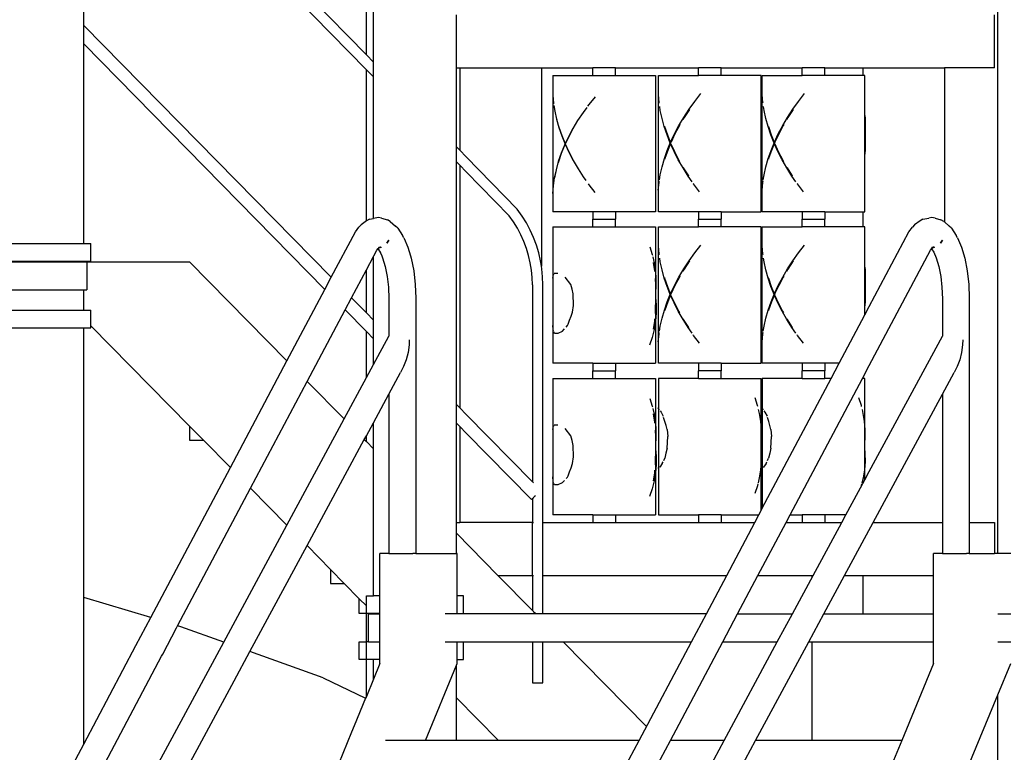
# Model space of a CAD drawing. Units: centimetres. Extents: x 261 to 1791, y -312 to 183.
# Drawn here: x 1198 to 1338, y -103 to 1 of the extents above; entities that cross this region are included whole.
import ezdxf

# ---------------------------------------------------------------- set-up
doc = ezdxf.new("R2010")
doc.units = ezdxf.units.CM
doc.layers.add('Edges', color=7, linetype='Continuous')

# ---------------------------------------------------------------- blocks, each defined once
blk = doc.blocks.new('Playground with spiral slide fr')
at = {"layer": 'Edges'}
for p, q in [((-88.55, 39.04), (-88.55, 80.87)), ((-87.54, 38.02), (-87.54, 80.87)), ((1.11, 22.46), (1.11, 80.87)), ((-88.55, 39.04), (-112.59, 63.64)), ((-88.55, 36.91), (-113.66, 62.6)), ((-128.69, 43.22), (-128.69, 49.02)), ((-75.74, 37.19), (-75.74, 44.73)), ((0.63, 37.19), (0.63, 44.73)), ((-128.69, 43.22), (-93.53, 7.44)), ((-128.69, 42.02), (-128.69, 43.22)), ((-128.69, 40.58), (-128.69, 42.02)), ((-128.69, 39.52), (-128.69, 40.58)), ((-128.69, 40.58), (-94.44, 5.72)), ((-128.69, 12.22), (-128.69, 39.52)), ((-87.54, 38.02), (-88.55, 39.04)), ((-87.54, 37.95), (-87.54, 38.02)), ((-87.54, 37.82), (-87.54, 37.95)), ((-87.54, 37.63), (-87.54, 37.82)), ((-88.55, 22.46), (-88.55, 36.91)), ((-88.55, 36.91), (-87.54, 35.89)), ((-87.54, 37.39), (-87.54, 37.63)), ((-87.54, 37.12), (-87.54, 37.39)), ((-87.54, 36.84), (-87.54, 37.12)), ((-87.54, 36.57), (-87.54, 36.84)), ((-87.54, 36.32), (-87.54, 36.57)), ((-75.74, 37.19), (-75.3, 37.19)), ((-75.74, 25.95), (-75.74, 37.19)), ((-75.3, 37.19), (-75.3, 25.49)), ((-75.3, 37.19), (-74.36, 37.19)), ((-74.36, 37.19), (-63.69, 37.19)), ((-63.69, 37.19), (-63.69, 9.03)), ((-63.69, 37.19), (-56.4, 37.19)), ((-56.4, 36.12), (-56.4, 37.19)), ((-53.18, 37.19), (-56.4, 37.19)), ((-53.18, 36.12), (-53.18, 37.19)), ((-53.18, 37.19), (-41.4, 37.19)), ((-41.4, 36.12), (-41.4, 37.19)), ((-38.18, 37.19), (-41.4, 37.19)), ((-38.18, 36.12), (-38.18, 37.19)), ((-38.18, 37.19), (-26.66, 37.19)), ((-26.66, 36.12), (-26.66, 37.19)), ((-23.44, 37.19), (-26.66, 37.19)), ((-23.44, 36.12), (-23.44, 37.19)), ((-23.44, 37.19), (-18.08, 37.19)), ((-18.08, 37.19), (-18.08, 36.12)), ((-18.08, 37.19), (-17.15, 37.19)), ((-17.15, 37.19), (-6.48, 37.19)), ((-6.48, 37.19), (-6.48, 15.29)), ((0.63, 37.19), (-6.48, 37.19)), ((-87.54, 36.12), (-87.54, 36.32)), ((-87.54, 35.97), (-87.54, 36.12)), ((-87.54, 35.9), (-87.54, 35.97)), ((-87.54, 35.89), (-87.54, 35.9)), ((-87.54, 22.46), (-87.54, 35.89)), ((-87.54, 35.89), (-87.54, 35.89)), ((-62.06, 36.12), (-62.06, 16.74)), ((-62.06, 36.12), (-56.4, 36.12)), ((-56.4, 36.12), (-53.18, 36.12)), ((-53.18, 36.12), (-47.51, 36.12)), ((-47.51, 36.12), (-47.51, 16.74)), ((-47.06, 16.74), (-47.06, 36.12)), ((-47.06, 36.12), (-41.4, 36.12)), ((-38.18, 36.12), (-41.4, 36.12)), ((-32.51, 36.12), (-38.18, 36.12)), ((-32.51, 16.74), (-32.51, 36.12)), ((-32.33, 16.74), (-32.33, 36.12)), ((-32.33, 36.12), (-26.66, 36.12)), ((-23.44, 36.12), (-26.66, 36.12)), ((-18.08, 36.12), (-23.44, 36.12)), ((-17.78, 36.12), (-18.08, 36.12)), ((-17.78, 16.74), (-17.78, 36.12)), ((-62.07, 33.28), (-61.97, 32.17)), ((-61.97, 32.17), (-61.96, 32.1)), ((-56.08, 33.06), (-56.96, 31.97)), ((-46.99, 32.27), (-47.08, 33.37)), ((-46.97, 32.15), (-46.99, 32.27)), ((-42.73, 31.3), (-41.93, 32.43)), ((-41.93, 32.43), (-41.06, 33.53)), ((-32.25, 32.27), (-32.34, 33.37)), ((-32.23, 32.15), (-32.25, 32.27)), ((-28, 31.3), (-27.19, 32.43)), ((-27.19, 32.43), (-26.33, 33.53)), ((-61.93, 31.86), (-61.8, 31.04)), ((-61.8, 31.04), (-61.55, 29.89)), ((-61.75, 31.03), (-61.75, 31.08)), ((-61.49, 29.88), (-61.75, 31.03)), ((-57.79, 30.86), (-58.55, 29.72)), ((-57.27, 31.56), (-57.79, 30.86)), ((-56.96, 31.97), (-57.14, 31.73)), ((-46.82, 31.15), (-46.9, 31.69)), ((-46.57, 30), (-46.82, 31.15)), ((-43.49, 30.15), (-42.73, 31.3)), ((-42.68, 31.28), (-43.43, 30.14)), ((-32.08, 31.15), (-32.16, 31.69)), ((-31.84, 30), (-32.08, 31.15)), ((-28.75, 30.15), (-28, 31.3)), ((-27.95, 31.28), (-28.69, 30.14)), ((-61.55, 29.89), (-61.22, 28.72)), ((-61.47, 29.77), (-61.49, 29.88)), ((-58.55, 29.72), (-59.25, 28.57)), ((-46.25, 28.84), (-46.57, 30)), ((-44.17, 28.99), (-43.49, 30.15)), ((-43.43, 30.14), (-43.63, 29.8)), ((-32.51, 30.41), (-32.47, 30.01)), ((-32.47, 30.01), (-32.44, 29.44)), ((-32.44, 29.44), (-32.44, 28.85)), ((-31.52, 28.84), (-31.84, 30)), ((-29.44, 28.99), (-28.75, 30.15)), ((-28.69, 30.14), (-28.9, 29.8)), ((-17.78, 30.41), (-17.74, 30.01)), ((-17.74, 30.01), (-17.71, 29.44)), ((-17.71, 29.44), (-17.71, 28.85)), ((-61.17, 28.71), (-61.24, 28.97)), ((-61.22, 28.72), (-60.82, 27.55)), ((-60.77, 27.54), (-61.17, 28.71)), ((-59.25, 28.57), (-59.87, 27.4)), ((-59.81, 27.39), (-59.18, 28.56)), ((-59.18, 28.56), (-59.13, 28.63)), ((-45.86, 27.67), (-46.25, 28.84)), ((-46.22, 28.91), (-46.2, 28.84)), ((-46.2, 28.84), (-45.81, 27.67)), ((-44.79, 27.81), (-44.17, 28.99)), ((-44.11, 28.98), (-44.73, 27.81)), ((-44.02, 29.14), (-44.11, 28.98)), ((-32.44, 28.85), (-32.46, 27.89)), ((-31.13, 27.67), (-31.52, 28.84)), ((-31.49, 28.91), (-31.47, 28.84)), ((-31.47, 28.84), (-31.08, 27.67)), ((-30.06, 27.81), (-29.44, 28.99)), ((-29.38, 28.98), (-30, 27.81)), ((-29.29, 29.14), (-29.38, 28.98)), ((-17.71, 28.85), (-17.73, 27.89)), ((-60.82, 27.55), (-60.34, 26.37)), ((-60.34, 26.48), (-60.77, 27.54)), ((-59.87, 27.4), (-60.42, 26.22)), ((-60.28, 26.39), (-59.81, 27.39)), ((-45.4, 26.49), (-45.86, 27.67)), ((-45.83, 25.46), (-45.35, 26.64)), ((-45.81, 27.67), (-45.35, 26.49)), ((-45.35, 26.64), (-44.79, 27.81)), ((-45.28, 26.64), (-45.3, 26.58)), ((-44.73, 27.81), (-45.28, 26.64)), ((-32.46, 27.89), (-32.48, 26.25)), ((-30.66, 26.49), (-31.13, 27.67)), ((-31.09, 25.46), (-30.61, 26.64)), ((-31.08, 27.67), (-30.61, 26.49)), ((-30.61, 26.64), (-30.06, 27.81)), ((-30.55, 26.64), (-30.57, 26.58)), ((-30, 27.81), (-30.55, 26.64)), ((-17.73, 27.89), (-17.74, 26.25)), ((-75.3, 25.49), (-75.74, 25.95)), ((-75.74, 25.88), (-75.74, 25.95)), ((-75.74, 25.75), (-75.74, 25.88)), ((-75.74, 25.56), (-75.74, 25.75)), ((-75.74, 25.32), (-75.74, 25.56)), ((-75.74, 25.05), (-75.74, 25.32)), ((-74.36, 24.54), (-75.3, 25.49)), ((-60.42, 26.22), (-60.9, 25.05)), ((-60.83, 25.05), (-60.36, 26.22)), ((-60.36, 26.22), (-60.33, 26.28)), ((-60.34, 26.37), (-59.8, 25.19)), ((-60.29, 26.37), (-60.31, 26.41)), ((-59.75, 25.19), (-60.29, 26.37)), ((-59.8, 25.19), (-59.18, 24.02)), ((-59.14, 24.02), (-59.75, 25.19)), ((-46.24, 24.29), (-45.83, 25.46)), ((-45.76, 25.47), (-46.17, 24.3)), ((-45.35, 26.47), (-45.76, 25.47)), ((-44.86, 25.31), (-45.4, 26.49)), ((-45.35, 26.49), (-45.33, 26.45)), ((-45.3, 26.38), (-44.81, 25.32)), ((-44.26, 24.14), (-44.86, 25.31)), ((-44.81, 25.32), (-44.21, 24.15)), ((-32.48, 25.58), (-32.51, 24.92)), ((-32.48, 26.25), (-32.48, 25.58)), ((-31.5, 24.29), (-31.09, 25.46)), ((-31.03, 25.47), (-31.43, 24.3)), ((-30.62, 26.47), (-31.03, 25.47)), ((-30.13, 25.31), (-30.66, 26.49)), ((-30.61, 26.49), (-30.59, 26.45)), ((-30.56, 26.38), (-30.08, 25.32)), ((-29.53, 24.14), (-30.13, 25.31)), ((-30.08, 25.32), (-29.48, 24.15)), ((-17.75, 25.58), (-17.78, 24.92)), ((-17.74, 26.25), (-17.75, 25.58)), ((-75.74, 24.77), (-75.74, 25.05)), ((-75.74, 24.5), (-75.74, 24.77)), ((-75.74, 24.25), (-75.74, 24.5)), ((-75.74, 24.05), (-75.74, 24.25)), ((-75.74, 23.9), (-75.74, 24.05)), ((-75.74, 23.83), (-75.74, 23.9)), ((-75.74, 23.82), (-75.74, 23.83)), ((-75.74, 22.46), (-75.74, 23.82)), ((-75.74, 23.82), (-75.74, 23.82)), ((-75.74, 23.82), (-75.3, 23.36)), ((-67.12, 17.13), (-74.36, 24.54)), ((-61.3, 23.87), (-61.62, 22.71)), ((-60.9, 25.05), (-61.3, 23.87)), ((-61.28, 23.72), (-61.23, 23.88)), ((-61.23, 23.88), (-60.83, 25.05)), ((-59.18, 24.02), (-58.5, 22.86)), ((-59.09, 23.95), (-59.14, 24.02)), ((-46.57, 23.14), (-46.24, 24.29)), ((-46.17, 24.3), (-46.19, 24.23)), ((-43.59, 22.97), (-44.26, 24.14)), ((-44.21, 24.15), (-44.07, 23.89)), ((-32.51, 24.92), (-32.51, 24.91)), ((-31.83, 23.14), (-31.5, 24.29)), ((-31.43, 24.3), (-31.46, 24.23)), ((-28.86, 22.97), (-29.53, 24.14)), ((-29.48, 24.15), (-29.34, 23.89)), ((-17.78, 24.92), (-17.78, 24.91)), ((-88.55, 19.96), (-88.55, 22.46)), ((-87.54, 19.96), (-87.54, 22.46)), ((-75.74, 19.96), (-75.74, 22.46)), ((-75.3, 23.36), (-75.3, -11.11)), ((-74.36, 22.41), (-75.3, 23.36)), ((-68.26, 16.17), (-74.36, 22.41)), ((-61.62, 22.71), (-61.87, 21.56)), ((-61.79, 21.58), (-61.55, 22.72)), ((-61.55, 22.72), (-61.46, 23.06)), ((-58.5, 22.86), (-57.76, 21.71)), ((-46.82, 22), (-46.57, 23.14)), ((-43.61, 23.09), (-43.55, 22.98)), ((-42.86, 21.82), (-43.59, 22.97)), ((-43.55, 22.98), (-42.82, 21.83)), ((-32.09, 22), (-31.83, 23.14)), ((-28.87, 23.09), (-28.81, 22.98)), ((-28.13, 21.82), (-28.86, 22.97)), ((-28.81, 22.98), (-28.09, 21.83)), ((1.11, 19.96), (1.11, 22.46)), ((-61.87, 21.56), (-62.02, 20.43)), ((-57.76, 21.71), (-57.37, 21.17)), ((-47, 20.89), (-46.96, 21.12)), ((-46.93, 21.3), (-46.82, 22)), ((-42.29, 21), (-42.86, 21.82)), ((-42.82, 21.83), (-42.78, 21.78)), ((-32.27, 20.89), (-32.23, 21.12)), ((-32.2, 21.3), (-32.09, 22)), ((-27.56, 21), (-28.13, 21.82)), ((-28.09, 21.83), (-28.05, 21.78)), ((-88.55, 15.44), (-88.55, 19.96)), ((-87.54, 15.79), (-87.54, 19.96)), ((-75.74, 12.96), (-75.74, 19.96)), ((-62.02, 20.43), (-62.1, 19.33)), ((-57.04, 20.71), (-56.96, 20.59)), ((-56.96, 20.59), (-56.1, 19.49)), ((-47.1, 19.8), (-47, 20.89)), ((-42.08, 20.69), (-42.13, 20.76)), ((-41.23, 19.58), (-42.08, 20.69)), ((-32.36, 19.8), (-32.27, 20.89)), ((-27.34, 20.69), (-27.39, 20.76)), ((-26.5, 19.58), (-27.34, 20.69)), ((1.11, 12.96), (1.11, 19.96)), ((-66.41, 16.13), (-67.12, 17.13)), ((-88.55, 15.44), (-89.3, 14.88)), ((-88.52, 15.46), (-88.55, 15.44)), ((-88.12, 15.67), (-88.52, 15.46)), ((-88.12, 15.67), (-87.54, 15.79)), ((-87.3, 15.84), (-87.54, 15.79)), ((-86.84, 15.91), (-87.3, 15.84)), ((-86.39, 15.84), (-86.84, 15.91)), ((-86.39, 15.84), (-85.57, 15.58)), ((-85.17, 15.37), (-85.57, 15.58)), ((-67.66, 15.31), (-68.26, 16.17)), ((-65.81, 15.15), (-66.41, 16.13)), ((-56.4, 16.74), (-62.06, 16.74)), ((-56.4, 16.74), (-56.4, 15.67)), ((-53.18, 16.74), (-56.4, 16.74)), ((-56.4, 14.59), (-56.4, 15.67)), ((-56.4, 15.67), (-53.18, 15.67)), ((-53.18, 16.74), (-53.18, 15.67)), ((-47.51, 16.74), (-53.18, 16.74)), ((-53.18, 14.59), (-53.18, 15.67)), ((-41.4, 16.74), (-47.06, 16.74)), ((-41.4, 16.74), (-41.4, 15.67)), ((-38.18, 16.74), (-41.4, 16.74)), ((-41.4, 14.59), (-41.4, 15.67)), ((-41.4, 15.67), (-38.18, 15.67)), ((-38.18, 16.74), (-38.18, 15.67)), ((-38.18, 16.74), (-32.51, 16.74)), ((-38.18, 14.59), (-38.18, 15.67)), ((-26.66, 16.74), (-32.33, 16.74)), ((-26.66, 16.74), (-26.66, 15.67)), ((-23.44, 16.74), (-26.66, 16.74)), ((-26.66, 14.59), (-26.66, 15.67)), ((-26.66, 15.67), (-23.44, 15.67)), ((-23.44, 16.74), (-23.44, 15.67)), ((-23.44, 16.74), (-18.08, 16.74)), ((-23.44, 14.59), (-23.44, 15.67)), ((-18.08, 16.74), (-18.08, 14.59)), ((-18.08, 16.74), (-17.78, 16.74)), ((-9.93, 15.46), (-10.71, 14.88)), ((-9.52, 15.67), (-9.93, 15.46)), ((-9.52, 15.67), (-8.7, 15.84)), ((-8.25, 15.91), (-8.7, 15.84)), ((-7.79, 15.84), (-8.25, 15.91)), ((-7.79, 15.84), (-6.98, 15.58)), ((-6.57, 15.37), (-6.98, 15.58)), ((-90.11, 13.9), (-89.62, 14.56)), ((-89.3, 14.88), (-89.62, 14.56)), ((-85.17, 15.37), (-84.4, 14.71)), ((-84.09, 14.4), (-84.4, 14.71)), ((-84.09, 14.4), (-83.4, 13.38)), ((-67.1, 14.41), (-67.66, 15.31)), ((-66.61, 13.48), (-67.1, 14.41)), ((-65.28, 14.13), (-65.81, 15.15)), ((-64.81, 13.08), (-65.28, 14.13)), ((-62.06, 14.59), (-62.06, -4.78)), ((-62.06, 14.59), (-56.4, 14.59)), ((-56.4, 14.59), (-53.18, 14.59)), ((-53.18, 14.59), (-47.51, 14.59)), ((-47.51, 14.59), (-47.51, -4.78)), ((-47.06, -4.78), (-47.06, 14.59)), ((-47.06, 14.59), (-41.4, 14.59)), ((-38.18, 14.59), (-41.4, 14.59)), ((-32.51, 14.59), (-38.18, 14.59)), ((-32.51, -4.78), (-32.51, 14.59)), ((-32.33, -4.78), (-32.33, 14.59)), ((-32.33, 14.59), (-26.66, 14.59)), ((-23.44, 14.59), (-26.66, 14.59)), ((-18.08, 14.59), (-23.44, 14.59)), ((-17.78, 14.59), (-18.08, 14.59)), ((-17.78, 2.08), (-17.78, 14.59)), ((-11.51, 13.9), (-11.02, 14.56)), ((-10.71, 14.88), (-11.02, 14.56)), ((-6.57, 15.37), (-6.48, 15.29)), ((-6.48, 15.29), (-5.81, 14.71)), ((-5.49, 14.4), (-5.81, 14.71)), ((-5.49, 14.4), (-4.81, 13.38)), ((-93.53, 7.44), (-90.11, 13.9)), ((-85.35, 12.71), (-85.63, 12.26)), ((-85.63, 12.26), (-85.36, 12.7)), ((-85.36, 12.7), (-85.35, 12.71)), ((-83.22, 13.02), (-83.4, 13.38)), ((-83.22, 13.02), (-83.19, 12.96)), ((-83.19, 12.96), (-82.64, 11.72)), ((-75.74, 10.46), (-75.74, 12.96)), ((-66.18, 12.52), (-66.61, 13.48)), ((-64.41, 12), (-64.81, 13.08)), ((-17.15, 3.27), (-11.51, 13.9)), ((-6.75, 12.71), (-7.03, 12.27)), ((-7.03, 12.27), (-6.77, 12.7)), ((-6.77, 12.7), (-6.75, 12.71)), ((-4.62, 13.02), (-4.81, 13.38)), ((-4.62, 13.02), (-4.05, 11.72)), ((1.11, 10.46), (1.11, 12.96)), ((-140.49, 12.22), (-128.69, 12.22)), ((-128.69, 12.22), (-127.68, 12.22)), ((-127.68, 9.72), (-127.68, 12.22)), ((-87.5, 10.46), (-87.05, 11.31)), ((-87.05, 11.31), (-86.92, 11.49)), ((-86.92, 11.49), (-86.59, 10.99)), ((-86.92, 11.49), (-86.91, 11.49)), ((-86.91, 11.49), (-86.87, 11.56)), ((-86.91, 11.49), (-86.7, 11.31)), ((-86.87, 11.56), (-86.85, 11.57)), ((-86.87, 11.56), (-86.81, 11.54)), ((-86.85, 11.57), (-86.73, 11.74)), ((-86.85, 11.57), (-86.76, 11.64)), ((-86.85, 11.57), (-86.81, 11.54)), ((-86.76, 11.64), (-86.53, 11.81)), ((-86.76, 11.64), (-86.42, 11.71)), ((-82.64, 11.72), (-82.27, 10.46)), ((-65.82, 11.53), (-66.18, 12.52)), ((-65.51, 10.52), (-65.82, 11.53)), ((-64.08, 10.9), (-64.41, 12)), ((-48.3, 11.75), (-47.95, 10.65)), ((-46.99, 10.75), (-47.08, 11.84)), ((-41.93, 10.91), (-41.06, 12.01)), ((-32.25, 10.75), (-32.34, 11.84)), ((-27.19, 10.91), (-26.33, 12.01)), ((-17.15, -5.09), (-8.46, 11.31)), ((-8.46, 11.31), (-8.33, 11.49)), ((-8.33, 11.49), (-8, 10.99)), ((-8.33, 11.49), (-8.32, 11.49)), ((-8.32, 11.49), (-8.27, 11.56)), ((-8.32, 11.49), (-8.1, 11.31)), ((-8.27, 11.56), (-8.26, 11.57)), ((-8.27, 11.56), (-8.21, 11.54)), ((-8.26, 11.57), (-8.14, 11.74)), ((-8.26, 11.57), (-8.17, 11.64)), ((-8.26, 11.57), (-8.21, 11.54)), ((-8.17, 11.64), (-7.94, 11.81)), ((-8.17, 11.64), (-7.82, 11.71)), ((-7.03, 12.26), (-7.03, 12.27)), ((-4.05, 11.72), (-3.58, 10.15)), ((-88.55, 8.49), (-87.54, 10.38)), ((-87.54, 10.38), (-87.5, 10.46)), ((-87.54, 1.35), (-87.54, 10.38)), ((-86.59, 10.99), (-86.52, 10.89)), ((-86.59, 10.99), (-86.36, 10.46)), ((-86.36, 10.46), (-86.25, 10.22)), ((-86.25, 10.22), (-85.87, 8.97)), ((-82.27, 10.46), (-82.17, 10.15)), ((-82.17, 10.15), (-81.82, 8.36)), ((-75.74, -10.66), (-75.74, 10.46)), ((-65.28, 9.49), (-65.51, 10.52)), ((-63.82, 9.78), (-64.08, 10.9)), ((-47.95, 10.65), (-47.93, 10.57)), ((-47.88, 10.33), (-47.69, 9.51)), ((-46.97, 10.62), (-46.99, 10.75)), ((-46.82, 9.62), (-46.9, 10.16)), ((-42.73, 9.78), (-41.93, 10.91)), ((-32.23, 10.62), (-32.25, 10.75)), ((-32.08, 9.62), (-32.16, 10.16)), ((-28, 9.78), (-27.19, 10.91)), ((-8, 10.99), (-7.65, 10.22)), ((-8, 10.99), (-7.92, 10.89)), ((-7.65, 10.22), (-7.28, 8.97)), ((-3.58, 10.15), (-3.23, 8.36)), ((1.11, -31.79), (1.11, 10.46)), ((-140.49, 9.72), (-128.69, 9.72)), ((-140.49, 9.64), (-128.69, 9.64)), ((-128.69, 9.64), (-128.69, 9.72)), ((-128.69, 9.72), (-127.68, 9.72)), ((-128.69, 9.64), (-128.25, 9.64)), ((-128.25, 9.64), (-128.25, 5.64)), ((-128.25, 9.64), (-113.66, 9.64)), ((-113.66, 9.64), (-99.82, -4.44)), ((-90.65, 4.51), (-88.55, 8.49)), ((-88.55, 2.37), (-88.55, 8.49)), ((-85.87, 8.97), (-85.6, 7.55)), ((-65.11, 8.45), (-65.28, 9.49)), ((-65, 7.4), (-65.11, 8.45)), ((-63.69, 9.03), (-63.82, 9.78)), ((-63.63, 8.65), (-63.69, 9.03)), ((-63.52, 7.5), (-63.63, 8.65)), ((-47.76, 9.5), (-47.77, 9.55)), ((-47.59, 8.35), (-47.76, 9.5)), ((-47.69, 9.51), (-47.52, 8.36)), ((-46.57, 8.48), (-46.82, 9.62)), ((-46.25, 7.32), (-46.57, 8.48)), ((-44.17, 7.46), (-43.49, 8.63)), ((-43.43, 8.61), (-43.63, 8.27)), ((-43.49, 8.63), (-42.73, 9.78)), ((-42.68, 9.76), (-43.43, 8.61)), ((-32.51, 8.89), (-32.47, 8.49)), ((-32.47, 8.49), (-32.44, 7.91)), ((-31.84, 8.48), (-32.08, 9.62)), ((-31.52, 7.32), (-31.84, 8.48)), ((-29.44, 7.46), (-28.75, 8.63)), ((-28.69, 8.61), (-28.9, 8.27)), ((-28.75, 8.63), (-28, 9.78)), ((-27.95, 9.76), (-28.69, 8.61)), ((-17.78, 8.89), (-17.74, 8.49)), ((-17.74, 8.49), (-17.71, 7.91)), ((-7.28, 8.97), (-7, 7.55)), ((-94.44, 5.72), (-93.53, 7.44)), ((-85.6, 7.55), (-85.43, 6.01)), ((-81.82, 8.36), (-81.61, 6.42)), ((-64.97, 6.35), (-65, 7.4)), ((-63.48, 6.37), (-63.52, 7.5)), ((-62.07, 7.33), (-61.97, 7.85)), ((-62.07, 7.33), (-62.06, 7.05)), ((-61.95, 7.87), (-61.89, 7.95)), ((-61.36, 7.95), (-61.89, 7.95)), ((-59.53, 6.42), (-60.32, 7.47)), ((-47.58, 8.25), (-47.59, 8.35)), ((-47.52, 8.36), (-47.44, 7.2)), ((-47.51, 7.19), (-47.51, 7.25)), ((-47.51, 6.83), (-47.51, 7.19)), ((-47.44, 7.2), (-47.46, 6.02)), ((-45.86, 6.15), (-46.25, 7.32)), ((-46.22, 7.39), (-46.2, 7.31)), ((-46.2, 7.31), (-45.81, 6.14)), ((-44.79, 6.29), (-44.17, 7.46)), ((-44.11, 7.45), (-44.73, 6.28)), ((-44.02, 7.61), (-44.11, 7.45)), ((-32.44, 7.32), (-32.46, 6.37)), ((-32.44, 7.91), (-32.44, 7.32)), ((-31.13, 6.15), (-31.52, 7.32)), ((-31.49, 7.39), (-31.47, 7.31)), ((-31.47, 7.31), (-31.08, 6.14)), ((-30.06, 6.29), (-29.44, 7.46)), ((-29.38, 7.45), (-30, 6.28)), ((-29.29, 7.61), (-29.38, 7.45)), ((-17.71, 7.32), (-17.73, 6.37)), ((-17.71, 7.91), (-17.71, 7.32)), ((-7, 7.55), (-6.83, 6.01)), ((-3.23, 8.36), (-3.01, 6.42)), ((-140.49, 5.64), (-128.69, 5.64)), ((-128.69, 2.75), (-128.69, 5.64)), ((-128.69, 5.64), (-128.25, 5.64)), ((-99.82, -4.44), (-94.44, 5.72)), ((-85.43, 6.01), (-85.37, 4.36)), ((-81.61, 6.42), (-81.54, 4.47)), ((-64.97, 6.35), (-64.97, -21.62)), ((-63.48, -27.38), (-63.48, 6.37)), ((-59.35, 5.76), (-59.53, 6.42)), ((-59.18, 5.08), (-59.35, 5.76)), ((-47.46, 6.02), (-47.51, 5.41)), ((-45.4, 4.97), (-45.86, 6.15)), ((-45.81, 6.14), (-45.35, 4.97)), ((-45.35, 5.11), (-44.79, 6.29)), ((-44.73, 6.28), (-45.28, 5.11)), ((-32.46, 6.37), (-32.48, 4.73)), ((-30.66, 4.97), (-31.13, 6.15)), ((-31.08, 6.14), (-30.61, 4.97)), ((-30.61, 5.11), (-30.06, 6.29)), ((-30, 6.28), (-30.55, 5.11)), ((-17.73, 6.37), (-17.74, 4.73)), ((-6.83, 6.01), (-6.77, 4.36)), ((-3.01, 6.42), (-2.94, 4.47)), ((-91.56, 2.8), (-90.65, 4.51)), ((-90.65, 4.51), (-88.55, 2.37)), ((-85.37, 4.36), (-85.37, -0.93)), ((-81.54, 4.47), (-81.54, -31.79)), ((-59.16, 3.44), (-59.18, 5.08)), ((-47.51, 4.57), (-47.42, 3.52)), ((-45.83, 3.94), (-45.35, 5.11)), ((-45.35, 4.95), (-45.76, 3.94)), ((-44.86, 3.79), (-45.4, 4.97)), ((-45.35, 4.97), (-45.33, 4.93)), ((-45.28, 5.11), (-45.3, 5.06)), ((-45.3, 4.86), (-44.81, 3.79)), ((-32.48, 4.73), (-32.48, 4.05)), ((-31.09, 3.94), (-30.61, 5.11)), ((-30.62, 4.95), (-31.03, 3.94)), ((-30.13, 3.79), (-30.66, 4.97)), ((-30.61, 4.97), (-30.59, 4.93)), ((-30.55, 5.11), (-30.57, 5.06)), ((-30.56, 4.86), (-30.08, 3.79)), ((-17.74, 4.73), (-17.75, 4.05)), ((-6.77, 4.36), (-6.77, -0.93)), ((-2.94, 4.47), (-2.94, -27.38)), ((-59.28, 2.49), (-59.16, 3.44)), ((-47.51, 3.52), (-47.51, 3.54)), ((-47.51, 2.36), (-47.51, 3.52)), ((-47.42, 3.52), (-47.42, 2.35)), ((-46.24, 2.77), (-45.83, 3.94)), ((-45.76, 3.94), (-46.17, 2.78)), ((-44.26, 2.61), (-44.86, 3.79)), ((-44.81, 3.79), (-44.21, 2.62)), ((-32.48, 4.05), (-32.51, 3.39)), ((-32.51, 3.39), (-32.51, 3.39)), ((-31.5, 2.77), (-31.09, 3.94)), ((-31.03, 3.94), (-31.43, 2.78)), ((-29.53, 2.61), (-30.13, 3.79)), ((-30.08, 3.79), (-29.48, 2.62)), ((-17.75, 4.05), (-17.78, 3.39)), ((-17.78, 3.39), (-17.78, 3.39)), ((-17.78, 2.08), (-17.15, 3.27)), ((-140.49, 2.75), (-128.69, 2.75)), ((-128.69, 2.75), (-127.68, 2.75)), ((-127.68, 0.56), (-127.68, 2.75)), ((-96.95, -7.36), (-91.56, 2.8)), ((-91.56, 2.8), (-88.55, -0.27)), ((-88.55, 2.37), (-87.54, 1.35)), ((-59.69, 1.32), (-59.48, 1.9)), ((-59.48, 1.9), (-59.28, 2.49)), ((-47.6, 1.2), (-47.57, 1.54)), ((-47.42, 2.35), (-47.52, 1.18)), ((-47.51, 2.31), (-47.51, 2.36)), ((-46.82, 0.48), (-46.57, 1.61)), ((-46.57, 1.61), (-46.24, 2.77)), ((-46.17, 2.78), (-46.19, 2.7)), ((-43.59, 1.45), (-44.26, 2.61)), ((-44.21, 2.62), (-44.07, 2.37)), ((-43.61, 1.56), (-43.55, 1.46)), ((-42.86, 0.3), (-43.59, 1.45)), ((-43.55, 1.46), (-42.82, 0.31)), ((-32.09, 0.48), (-31.83, 1.61)), ((-31.83, 1.61), (-31.5, 2.77)), ((-31.43, 2.78), (-31.46, 2.7)), ((-28.86, 1.45), (-29.53, 2.61)), ((-29.48, 2.62), (-29.34, 2.37)), ((-28.87, 1.56), (-28.81, 1.46)), ((-28.13, 0.3), (-28.86, 1.45)), ((-28.81, 1.46), (-28.09, 0.31)), ((-21.41, -4.78), (-17.78, 2.08)), ((-140.49, 0.25), (-128.69, 0.25)), ((-128.69, -38.04), (-128.69, 0.25)), ((-128.69, 0.25), (-127.68, 0.25)), ((-127.68, 0.25), (-127.68, 0.56)), ((-113.66, -13.71), (-127.68, 0.56)), ((-87.54, -1.3), (-87.54, 1.35)), ((-62.05, 0), (-62.06, 0.59)), ((-60.73, -0.26), (-60.41, 0.09)), ((-60.18, 0.36), (-59.99, 0.58)), ((-59.99, 0.58), (-59.91, 0.77)), ((-59.91, 0.77), (-59.69, 1.32)), ((-47.7, 0.03), (-47.99, -1.1)), ((-47.79, 0.05), (-47.6, 1.2)), ((-47.52, 1.18), (-47.7, 0.03)), ((-46.93, -0.22), (-46.82, 0.48)), ((-42.29, -0.52), (-42.86, 0.3)), ((-42.82, 0.31), (-42.78, 0.26)), ((-32.2, -0.22), (-32.09, 0.48)), ((-27.56, -0.52), (-28.13, 0.3)), ((-28.09, 0.31), (-28.05, 0.26)), ((-88.55, -6.82), (-88.55, -0.27)), ((-88.55, -0.27), (-87.54, -1.3)), ((-87.54, -4.96), (-85.37, -0.93)), ((-87.54, -4.96), (-87.54, -1.3)), ((-85.37, -0.93), (-85.31, -0.82)), ((-61.98, -0.18), (-62.05, 0)), ((-61.83, -0.55), (-61.92, -0.32)), ((-61.36, -0.55), (-61.83, -0.55)), ((-60.73, -0.26), (-61.36, -0.55)), ((-47.99, -1.1), (-48.36, -2.2)), ((-47.1, -1.72), (-47, -0.64)), ((-47, -0.64), (-46.96, -0.4)), ((-42.08, -0.84), (-42.13, -0.76)), ((-41.23, -1.94), (-42.08, -0.84)), ((-32.36, -1.72), (-32.27, -0.64)), ((-32.27, -0.64), (-32.23, -0.4)), ((-27.34, -0.84), (-27.39, -0.76)), ((-26.5, -1.94), (-27.34, -0.84)), ((-17.15, -20.16), (-6.77, -0.93)), ((-6.77, -0.93), (-6.71, -0.82)), ((-82.48, -2.18), (-82.63, -3.23)), ((-82.47, -1.47), (-82.48, -2.18)), ((-3.89, -2.18), (-4.03, -3.23)), ((-3.87, -1.47), (-3.89, -2.18)), ((-82.63, -3.23), (-82.89, -4.27)), ((-4.03, -3.23), (-4.29, -4.27)), ((-107.86, -19.61), (-99.82, -4.44)), ((-88.55, -6.82), (-87.54, -4.96)), ((-83.26, -5.25), (-83.7, -6.09)), ((-82.89, -4.27), (-83.26, -5.25)), ((-56.4, -4.78), (-62.06, -4.78)), ((-56.4, -4.78), (-56.4, -5.86)), ((-56.4, -4.78), (-53.18, -4.78)), ((-53.18, -4.78), (-53.18, -5.86)), ((-53.18, -4.78), (-47.51, -4.78)), ((-41.4, -4.78), (-47.06, -4.78)), ((-41.4, -4.78), (-41.4, -5.86)), ((-38.18, -4.78), (-41.4, -4.78)), ((-38.18, -4.78), (-38.18, -5.86)), ((-38.18, -4.78), (-32.51, -4.78)), ((-26.66, -4.78), (-32.33, -4.78)), ((-26.66, -4.78), (-26.66, -5.86)), ((-23.44, -4.78), (-26.66, -4.78)), ((-23.44, -4.78), (-23.44, -5.86)), ((-21.41, -4.78), (-23.44, -4.78)), ((-22.55, -6.93), (-21.41, -4.78)), ((-18.08, -6.85), (-17.15, -5.09)), ((-4.66, -5.25), (-5.1, -6.09)), ((-4.29, -4.27), (-4.66, -5.25)), ((-91.71, -12.69), (-88.55, -6.82)), ((-85.37, -9.18), (-83.7, -6.09)), ((-62.06, -6.93), (-62.06, -26.31)), ((-62.06, -6.93), (-56.4, -6.93)), ((-56.4, -6.93), (-56.4, -5.86)), ((-56.4, -5.86), (-53.18, -5.86)), ((-56.4, -6.93), (-53.18, -6.93)), ((-53.18, -6.93), (-53.18, -5.86)), ((-53.18, -6.93), (-47.51, -6.93)), ((-47.51, -6.93), (-47.51, -26.31)), ((-47.06, -6.93), (-47.06, -26.31)), ((-41.4, -6.93), (-47.06, -6.93)), ((-41.4, -6.93), (-41.4, -5.86)), ((-38.18, -5.86), (-41.4, -5.86)), ((-41.4, -6.93), (-38.18, -6.93)), ((-38.18, -6.93), (-38.18, -5.86)), ((-38.18, -6.93), (-32.51, -6.93)), ((-32.51, -25.72), (-32.51, -6.93)), ((-32.33, -25.38), (-22.55, -6.93)), ((-32.33, -6.93), (-32.33, -25.38)), ((-26.66, -6.93), (-32.33, -6.93)), ((-28.39, -26.31), (-18.12, -6.93)), ((-26.66, -6.93), (-26.66, -5.86)), ((-23.44, -5.86), (-26.66, -5.86)), ((-26.66, -6.93), (-23.44, -6.93)), ((-23.44, -6.93), (-23.44, -5.86)), ((-22.55, -6.93), (-23.44, -6.93)), ((-18.12, -6.93), (-18.08, -6.85)), ((-18.12, -6.93), (-18.08, -6.93)), ((-18.08, -6.85), (-18.08, -6.93)), ((-17.78, -6.93), (-18.08, -6.93)), ((-17.78, -21.34), (-17.78, -6.93)), ((-6.77, -9.18), (-5.1, -6.09)), ((-104.99, -22.53), (-96.95, -7.36)), ((-96.95, -7.36), (-91.71, -12.69)), ((-87.54, -13.22), (-85.37, -9.18)), ((-85.37, -9.18), (-85.37, -31.79)), ((-48.3, -9.77), (-47.95, -10.88)), ((-33, -10.78), (-33.36, -9.68)), ((-18.27, -10.78), (-18.63, -9.68)), ((-16.59, -27.38), (-6.77, -9.18)), ((-6.77, -9.18), (-6.77, -27.38)), ((-75.74, -10.66), (-75.3, -11.11)), ((-75.74, -13.3), (-75.74, -10.66)), ((-75.3, -11.11), (-74.36, -12.06)), ((-47.95, -10.88), (-47.93, -10.95)), ((-47.06, -11.17), (-47.15, -11.17)), ((-47.15, -11.17), (-46.96, -11.4)), ((-32.97, -10.9), (-33, -10.78)), ((-32.33, -11.17), (-32.41, -11.17)), ((-32.41, -11.17), (-32.23, -11.4)), ((-18.24, -10.9), (-18.27, -10.78)), ((-74.36, -12.06), (-64.97, -21.62)), ((-47.88, -11.19), (-47.69, -12.01)), ((-47.76, -12.02), (-47.77, -11.97)), ((-47.59, -13.17), (-47.76, -12.02)), ((-47.69, -12.01), (-47.52, -13.16)), ((-46.85, -11.54), (-46.71, -11.71)), ((-46.71, -11.71), (-46.4, -12.31)), ((-46.15, -13.04), (-46.34, -12.49)), ((-32.73, -11.9), (-32.86, -11.36)), ((-32.55, -13.05), (-32.73, -11.9)), ((-32.12, -11.54), (-31.98, -11.71)), ((-31.98, -11.71), (-31.66, -12.31)), ((-31.42, -13.04), (-31.6, -12.49)), ((-18, -11.9), (-18.13, -11.36)), ((-17.81, -13.05), (-18, -11.9)), ((-113.66, -13.71), (-113.66, -15.71)), ((-111.69, -15.71), (-113.66, -13.71)), ((-99.84, -27.77), (-91.71, -12.69)), ((-88.55, -15.08), (-87.54, -13.22)), ((-87.54, -16.93), (-87.54, -13.22)), ((-75.74, -13.3), (-75.3, -13.76)), ((-75.74, -27.38), (-75.74, -13.3)), ((-75.3, -13.76), (-75.3, -27.38)), ((-75.3, -13.76), (-74.36, -14.71)), ((-62.07, -14.2), (-61.97, -13.68)), ((-61.95, -13.65), (-61.89, -13.57)), ((-61.36, -13.57), (-61.89, -13.57)), ((-47.58, -13.28), (-47.59, -13.17)), ((-47.52, -13.16), (-47.44, -14.33)), ((-46, -13.62), (-46.15, -13.04)), ((-45.84, -14.21), (-46, -13.62)), ((-32.46, -14.21), (-32.55, -13.05)), ((-31.27, -13.62), (-31.42, -13.04)), ((-31.11, -14.21), (-31.27, -13.62)), ((-17.72, -14.21), (-17.81, -13.05)), ((-88.84, -15.62), (-88.55, -15.08)), ((-88.55, -15.91), (-88.55, -15.08)), ((-74.36, -14.71), (-65.09, -24.14)), ((-62.07, -14.2), (-62.06, -14.48)), ((-59.53, -15.11), (-60.32, -14.05)), ((-59.35, -15.77), (-59.53, -15.11)), ((-47.51, -14.34), (-47.51, -14.27)), ((-47.51, -14.69), (-47.51, -14.34)), ((-47.44, -14.33), (-47.46, -15.5)), ((-45.85, -16.86), (-45.76, -15.18)), ((-45.84, -14.21), (-45.76, -15.18)), ((-32.46, -15.38), (-32.46, -14.21)), ((-31.11, -14.21), (-31.02, -15.18)), ((-31.11, -16.86), (-31.02, -15.18)), ((-17.72, -15.38), (-17.72, -14.21)), ((-113.66, -15.71), (-111.69, -15.71)), ((-107.86, -19.61), (-111.69, -15.71)), ((-96.97, -30.69), (-88.84, -15.62)), ((-88.84, -15.62), (-88.55, -15.91)), ((-88.55, -15.91), (-87.54, -16.93)), ((-59.18, -16.44), (-59.35, -15.77)), ((-59.16, -18.08), (-59.18, -16.44)), ((-47.46, -15.5), (-47.51, -16.12)), ((-32.51, -16.1), (-32.46, -15.38)), ((-17.78, -16.1), (-17.72, -15.38)), ((-87.54, -37.84), (-87.54, -16.93)), ((-59.28, -19.04), (-59.16, -18.08)), ((-47.51, -16.95), (-47.42, -18)), ((-47.51, -18), (-47.51, -17.98)), ((-47.51, -19.17), (-47.51, -18)), ((-47.42, -18), (-47.42, -19.18)), ((-46.01, -17.56), (-46.17, -18.24)), ((-45.85, -16.86), (-46.01, -17.56)), ((-32.44, -17.59), (-32.51, -16.79)), ((-32.44, -18.76), (-32.44, -17.59)), ((-31.28, -17.56), (-31.43, -18.24)), ((-31.11, -16.86), (-31.28, -17.56)), ((-17.71, -17.59), (-17.78, -16.79)), ((-17.7, -18.76), (-17.71, -17.59)), ((-59.48, -19.63), (-59.28, -19.04)), ((-47.42, -19.18), (-47.52, -20.34)), ((-47.51, -19.22), (-47.51, -19.17)), ((-46.53, -19.04), (-46.9, -19.56)), ((-46.53, -19.04), (-46.4, -18.76)), ((-46.33, -18.61), (-46.17, -18.24)), ((-32.53, -19.91), (-32.44, -18.76)), ((-31.79, -19.04), (-32.17, -19.56)), ((-31.79, -19.04), (-31.67, -18.76)), ((-31.6, -18.61), (-31.43, -18.24)), ((-17.79, -19.91), (-17.7, -18.76)), ((-119.16, -40.92), (-107.86, -19.61)), ((-62.05, -21.53), (-62.06, -20.93)), ((-60.18, -21.17), (-59.99, -20.95)), ((-59.99, -20.95), (-59.91, -20.76)), ((-59.91, -20.76), (-59.69, -20.2)), ((-59.69, -20.2), (-59.48, -19.63)), ((-47.79, -21.47), (-47.6, -20.33)), ((-47.52, -20.34), (-47.7, -21.49)), ((-47.6, -20.33), (-47.57, -19.99)), ((-46.96, -19.59), (-47.16, -19.67)), ((-47.06, -19.67), (-47.16, -19.67)), ((-32.71, -21.05), (-32.53, -19.91)), ((-32.23, -19.59), (-32.42, -19.67)), ((-32.33, -19.67), (-32.42, -19.67)), ((-17.98, -21.05), (-17.79, -19.91)), ((-17.78, -21.34), (-17.15, -20.16)), ((-64.97, -21.62), (-64.97, -21.63)), ((-64.97, -21.62), (-64.97, -21.62)), ((-64.91, -21.68), (-64.83, -21.76)), ((-64.83, -21.76), (-64.81, -21.78)), ((-61.98, -21.7), (-62.05, -21.53)), ((-61.83, -22.07), (-61.92, -21.85)), ((-61.36, -22.07), (-61.83, -22.07)), ((-60.73, -21.78), (-61.36, -22.07)), ((-60.73, -21.78), (-60.41, -21.43)), ((-47.7, -21.49), (-47.99, -22.62)), ((-33.36, -23.25), (-32.99, -22.16)), ((-32.99, -22.16), (-32.93, -21.93)), ((-32.89, -21.75), (-32.71, -21.05)), ((-20.46, -26.31), (-17.78, -21.34)), ((-18.31, -22.32), (-18.25, -22.16)), ((-18.25, -22.16), (-18.2, -21.93)), ((-18.15, -21.75), (-17.98, -21.05)), ((-115.35, -42.08), (-104.99, -22.53)), ((-99.84, -27.77), (-104.99, -22.53)), ((-64.67, -23.73), (-64.81, -23.87)), ((-64.55, -23.61), (-64.67, -23.73)), ((-47.99, -22.62), (-48.36, -23.72)), ((-64.97, -24.03), (-65.09, -24.14)), ((-64.97, -24.02), (-64.91, -23.97)), ((-64.97, -24.02), (-64.97, -24.02)), ((-64.97, -24.03), (-64.97, -24.02)), ((-64.97, -24.03), (-64.97, -27.38)), ((-64.91, -23.97), (-64.83, -23.89)), ((-64.83, -23.89), (-64.81, -23.87)), ((-56.4, -26.31), (-62.06, -26.31)), ((-56.4, -26.31), (-56.4, -27.38)), ((-56.4, -26.31), (-53.18, -26.31)), ((-53.18, -26.31), (-53.18, -27.38)), ((-53.18, -26.31), (-47.51, -26.31)), ((-47.06, -26.31), (-41.4, -26.31)), ((-41.4, -26.31), (-41.4, -27.38)), ((-38.18, -26.31), (-41.4, -26.31)), ((-38.18, -26.31), (-38.18, -27.38)), ((-38.18, -26.31), (-32.82, -26.31)), ((-33.39, -27.38), (-32.82, -26.31)), ((-32.82, -26.31), (-32.51, -25.72)), ((-32.51, -25.72), (-32.33, -25.38)), ((-28.96, -27.38), (-28.39, -26.31)), ((-28.39, -26.31), (-26.66, -26.31)), ((-26.66, -26.31), (-26.66, -27.38)), ((-23.44, -26.31), (-26.66, -26.31)), ((-23.44, -26.31), (-23.44, -27.38)), ((-20.46, -26.31), (-23.44, -26.31)), ((-21.04, -27.38), (-20.46, -26.31)), ((-108.81, -44.4), (-99.84, -27.77)), ((-75.74, -27.38), (-75.3, -27.38)), ((-75.74, -28.94), (-75.74, -27.38)), ((-74.36, -27.38), (-75.3, -27.38)), ((-64.97, -27.38), (-74.36, -27.38)), ((-64.97, -27.38), (-64.97, -27.38)), ((-64.97, -34.92), (-64.97, -27.38)), ((-64.91, -27.38), (-64.83, -27.38)), ((-64.83, -27.38), (-64.81, -27.38)), ((-63.53, -27.38), (-63.49, -27.38)), ((-63.49, -27.38), (-63.48, -27.38)), ((-63.48, -34.92), (-63.48, -27.38)), ((-63.48, -27.38), (-56.4, -27.38)), ((-56.4, -27.38), (-53.18, -27.38)), ((-53.18, -27.38), (-41.4, -27.38)), ((-41.4, -27.38), (-38.18, -27.38)), ((-38.18, -27.38), (-33.39, -27.38)), ((-37.38, -34.92), (-33.39, -27.38)), ((-32.96, -34.92), (-28.96, -27.38)), ((-28.96, -27.38), (-26.66, -27.38)), ((-26.66, -27.38), (-23.44, -27.38)), ((-25.1, -34.92), (-21.04, -27.38)), ((-23.44, -27.38), (-21.04, -27.38)), ((-20.65, -34.92), (-16.59, -27.38)), ((-16.59, -27.38), (-6.77, -27.38)), ((-6.77, -27.38), (-6.77, -31.79)), ((-2.96, -27.38), (-2.94, -27.38)), ((-2.94, -27.38), (-2.94, -31.79)), ((-2.94, -27.38), (0.63, -27.38)), ((0.63, -27.38), (0.63, -31.79)), ((-75.74, -28.94), (-69.87, -34.92)), ((-75.74, -31.79), (-75.74, -28.94)), ((-105.08, -45.74), (-96.97, -30.69)), ((-93.66, -34.07), (-96.97, -30.69)), ((-85.37, -31.79), (-86.62, -31.79)), ((-86.62, -37.84), (-86.62, -31.79)), ((-85.37, -31.79), (-81.94, -31.79)), ((-81.54, -31.79), (-81.94, -31.79)), ((-81.54, -31.79), (-75.74, -31.79)), ((-75.65, -31.79), (-75.74, -31.79)), ((-75.65, -37.84), (-75.65, -31.79)), ((-6.77, -31.79), (-8.03, -31.79)), ((-8.03, -34.92), (-8.03, -31.79)), ((-6.77, -31.79), (-3.35, -31.79)), ((-2.94, -31.79), (-3.35, -31.79)), ((-2.94, -31.79), (0.63, -31.79)), ((1.11, -31.79), (0.63, -31.79)), ((2.95, -31.79), (1.11, -31.79)), ((-93.66, -34.07), (-93.66, -36.07)), ((-91.69, -36.07), (-93.66, -34.07)), ((-69.87, -34.92), (-64.97, -34.92)), ((-69.87, -34.92), (-64.97, -39.9)), ((-64.97, -34.92), (-64.97, -34.92)), ((-64.97, -34.92), (-64.97, -39.9)), ((-64.91, -34.92), (-64.83, -34.92)), ((-64.83, -34.92), (-64.81, -34.92)), ((-63.53, -34.92), (-63.49, -34.92)), ((-63.49, -34.92), (-63.48, -34.92)), ((-63.48, -40.36), (-63.48, -34.92)), ((-63.48, -34.92), (-37.38, -34.92)), ((-40.27, -40.36), (-37.38, -34.92)), ((-35.84, -40.36), (-32.96, -34.92)), ((-32.96, -34.92), (-25.1, -34.92)), ((-28.04, -40.36), (-25.1, -34.92)), ((-25.24, -35.17), (-25.24, -34.92)), ((-23.59, -40.36), (-20.65, -34.92)), ((-20.65, -34.92), (-18.08, -34.92)), ((-18.08, -34.92), (-18.08, -40.36)), ((-18.08, -34.92), (-17.15, -34.92)), ((-17.15, -34.92), (-8.03, -34.92)), ((-8.03, -40.36), (-8.03, -34.92)), ((-93.66, -36.07), (-91.69, -36.07)), ((-89.55, -38.24), (-91.69, -36.07)), ((-119.16, -40.92), (-128.69, -38.04)), ((-128.69, -42.51), (-128.69, -38.04)), ((-89.55, -40.34), (-89.55, -38.24)), ((-88.55, -39.26), (-89.55, -38.24)), ((-88.55, -39.26), (-88.55, -37.84)), ((-88.55, -37.84), (-87.54, -37.84)), ((-86.62, -37.84), (-87.54, -37.84)), ((-86.62, -40.34), (-86.62, -37.84)), ((-75.65, -40.34), (-75.65, -37.84)), ((-74.74, -37.84), (-75.65, -37.84)), ((-74.74, -40.34), (-74.74, -37.84)), ((-88.55, -40.34), (-89.55, -40.34)), ((-88.55, -40.34), (-88.55, -39.26)), ((-88.55, -44.36), (-88.55, -40.34)), ((-88.55, -40.34), (-88.55, -40.34)), ((-87.54, -40.34), (-88.55, -40.34)), ((-88.25, -44.36), (-88.25, -40.36)), ((-88.25, -40.36), (-87.54, -40.36)), ((-87.54, -40.36), (-87.54, -40.34)), ((-86.62, -40.34), (-87.54, -40.34)), ((-87.54, -40.36), (-86.62, -40.36)), ((-86.62, -40.36), (-86.62, -40.34)), ((-86.62, -44.36), (-86.62, -40.36)), ((-75.65, -40.36), (-77.38, -40.36)), ((-75.65, -40.36), (-75.65, -40.34)), ((-75.65, -40.34), (-74.74, -40.34)), ((-64.53, -40.36), (-75.65, -40.36)), ((-64.97, -39.9), (-64.97, -39.91)), ((-64.97, -39.91), (-64.97, -39.91)), ((-64.97, -39.91), (-64.91, -39.97)), ((-64.91, -39.97), (-64.83, -40.05)), ((-64.83, -40.05), (-64.81, -40.07)), ((-64.81, -40.07), (-64.67, -40.21)), ((-64.67, -40.21), (-64.53, -40.36)), ((-64.5, -40.36), (-64.53, -40.36)), ((-64.31, -40.36), (-64.5, -40.36)), ((-64.11, -40.36), (-64.31, -40.36)), ((-63.93, -40.36), (-64.11, -40.36)), ((-63.76, -40.36), (-63.93, -40.36)), ((-63.62, -40.36), (-63.76, -40.36)), ((-63.53, -40.36), (-63.62, -40.36)), ((-63.49, -40.36), (-63.53, -40.36)), ((-63.48, -40.36), (-63.49, -40.36)), ((-40.27, -40.36), (-63.48, -40.36)), ((-42.39, -44.36), (-40.27, -40.36)), ((-37.96, -44.36), (-35.84, -40.36)), ((-35.84, -40.36), (-28.04, -40.36)), ((-30.2, -44.36), (-28.04, -40.36)), ((-25.74, -44.36), (-23.59, -40.36)), ((-23.59, -40.36), (-18.08, -40.36)), ((-18.08, -40.36), (-17.15, -40.36)), ((-17.15, -40.36), (-8.03, -40.36)), ((-8.03, -44.36), (-8.03, -40.36)), ((1.09, -40.36), (2.95, -40.36)), ((-121.26, -44.88), (-119.16, -40.92)), ((-128.69, -58.89), (-128.69, -42.51)), ((-117.47, -46.09), (-115.49, -42.35)), ((-115.49, -42.35), (-115.35, -42.08)), ((-114.91, -42.21), (-115.35, -42.08)), ((-108.81, -44.4), (-114.91, -42.21)), ((-111.03, -48.52), (-108.81, -44.4)), ((-89.55, -46.86), (-89.55, -44.36)), ((-89.55, -44.36), (-88.55, -44.36)), ((-88.55, -46.86), (-88.55, -44.36)), ((-88.55, -44.36), (-88.55, -44.36)), ((-88.25, -44.36), (-88.55, -44.36)), ((-88.25, -44.36), (-86.62, -44.36)), ((-86.62, -46.86), (-86.62, -44.36)), ((-77.38, -44.36), (-75.65, -44.36)), ((-75.65, -44.36), (-74.74, -44.36)), ((-75.65, -46.86), (-75.65, -44.36)), ((-74.74, -46.86), (-74.74, -44.36)), ((-74.74, -44.36), (-64.97, -44.36)), ((-64.97, -44.36), (-64.97, -50.18)), ((-64.97, -44.36), (-64.97, -44.36)), ((-64.97, -44.36), (-64.91, -44.36)), ((-64.91, -44.36), (-64.83, -44.36)), ((-64.83, -44.36), (-64.81, -44.36)), ((-64.81, -44.36), (-64.67, -44.36)), ((-64.67, -44.36), (-64.5, -44.36)), ((-64.5, -44.36), (-64.31, -44.36)), ((-64.31, -44.36), (-64.11, -44.36)), ((-64.11, -44.36), (-63.93, -44.36)), ((-63.93, -44.36), (-63.76, -44.36)), ((-63.76, -44.36), (-63.62, -44.36)), ((-63.62, -44.36), (-63.53, -44.36)), ((-63.53, -44.36), (-63.49, -44.36)), ((-63.49, -44.36), (-63.48, -44.36)), ((-63.48, -50.18), (-63.48, -44.36)), ((-63.48, -44.36), (-42.39, -44.36)), ((-60.6, -44.36), (-48.77, -56.4)), ((-60.6, -44.36), (-48.77, -56.4)), ((-60.6, -44.36), (-48.77, -56.4)), ((-60.6, -44.36), (-48.77, -56.4)), ((-49.81, -58.36), (-42.39, -44.36)), ((-45.38, -58.36), (-37.96, -44.36)), ((-37.96, -44.36), (-30.2, -44.36)), ((-37.75, -58.36), (-30.2, -44.36)), ((-33.3, -58.36), (-25.74, -44.36)), ((-25.74, -44.36), (-8.03, -44.36)), ((-25.24, -58.36), (-25.24, -44.36)), ((-8.03, -47.43), (-8.03, -44.36)), ((1.09, -44.36), (2.95, -44.36)), ((-128.69, -58.89), (-121.26, -44.88)), ((-117.63, -46.39), (-117.47, -46.09)), ((-107.34, -49.91), (-105.08, -45.74)), ((-94.67, -49.48), (-105.08, -45.74)), ((-128.69, -67.25), (-117.63, -46.39)), ((-88.55, -46.86), (-89.55, -46.86)), ((-88.55, -52.1), (-88.55, -46.86)), ((-88.55, -46.86), (-88.55, -46.86)), ((-87.54, -46.86), (-88.55, -46.86)), ((-87.54, -49.66), (-87.54, -46.86)), ((-86.62, -46.86), (-87.54, -46.86)), ((-86.62, -47.43), (-87.54, -49.66)), ((-86.62, -47.43), (-86.62, -46.86)), ((-75.74, -47.66), (-75.65, -47.43)), ((-75.65, -47.43), (-75.65, -46.86)), ((-75.65, -46.86), (-74.74, -46.86)), ((-8.03, -47.43), (-12.53, -58.36)), ((1.11, -51.88), (2.95, -47.43)), ((-123.12, -70.93), (-111.03, -48.52)), ((-80.15, -58.36), (-75.74, -47.66)), ((-75.74, -58.36), (-75.74, -47.66)), ((-128.07, -88.36), (-107.34, -49.91)), ((-94.67, -49.48), (-88.66, -52.37)), ((-87.54, -49.66), (-88.55, -52.1)), ((-64.97, -50.18), (-64.97, -50.18)), ((-64.97, -50.18), (-64.91, -50.18)), ((-64.91, -50.18), (-64.83, -50.18)), ((-64.83, -50.18), (-64.81, -50.18)), ((-64.81, -50.18), (-64.67, -50.18)), ((-64.67, -50.18), (-64.5, -50.18)), ((-64.5, -50.18), (-64.31, -50.18)), ((-64.31, -50.18), (-64.11, -50.18)), ((-64.11, -50.18), (-63.93, -50.18)), ((-63.93, -50.18), (-63.76, -50.18)), ((-63.76, -50.18), (-63.62, -50.18)), ((-63.62, -50.18), (-63.53, -50.18)), ((-63.53, -50.18), (-63.49, -50.18)), ((-63.49, -50.18), (-63.48, -50.18)), ((-88.66, -52.37), (-90.28, -56.31)), ((-88.55, -52.1), (-88.66, -52.37)), ((-69.79, -58.36), (-75.74, -52.3)), ((-69.79, -58.36), (-75.74, -52.3)), ((-69.79, -58.36), (-75.74, -52.3)), ((-69.79, -58.36), (-75.74, -52.3)), ((-3.1, -62.09), (1.11, -51.88)), ((1.11, -194.36), (1.11, -51.88)), ((-90.65, -57.2), (-105.87, -94.13)), ((-90.28, -56.31), (-90.65, -57.2)), ((-80.15, -58.36), (-85.82, -58.36)), ((-75.74, -58.36), (-80.15, -58.36)), ((-49.81, -58.36), (-75.74, -58.36)), ((-51.93, -62.36), (-49.81, -58.36)), ((-47.5, -62.36), (-45.38, -58.36)), ((-37.75, -58.36), (-45.38, -58.36)), ((-39.9, -62.36), (-37.75, -58.36)), ((-35.45, -62.36), (-33.3, -58.36)), ((-12.53, -58.36), (-33.3, -58.36)), ((-12.53, -58.36), (-14.18, -62.36)), ((-136.23, -73.12), (-128.69, -58.89))]:
    blk.add_line(p, q, dxfattribs=at)

msp = doc.modelspace()

# ---------------------------------------------------------------- block references
msp.add_blockref('Playground with spiral slide fr', (1336.21, -42.93))

doc.saveas('drawing.dxf')
